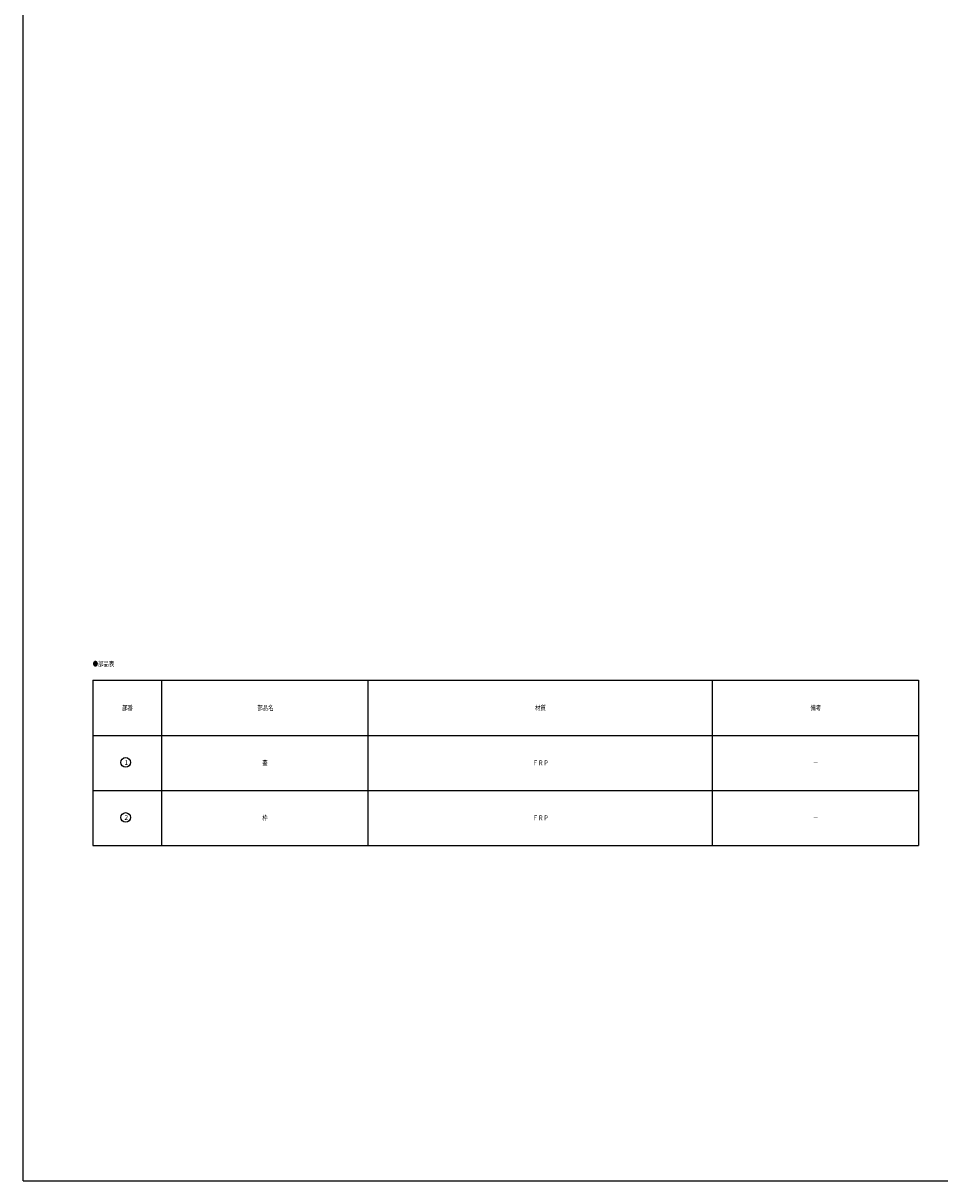
# Model space of a CAD drawing. Extents: x -8570 to 67, y -254 to 1596.
# Drawn here: x -3088 to -2422, y -254 to 588 of the extents above; entities that cross this region are included whole.
import ezdxf

# ---------------------------------------------------------------- set-up
doc = ezdxf.new("R2010")
doc.units = 0
doc.layers.add('1', color=7, linetype='CONTINUOUS')
doc.styles.add('WinFont1', font='ＭＳ 明朝', dxfattribs={"width": 0.8})
doc.styles.add('WinFont2', font='ＭＳ ゴシック', dxfattribs={"width": 0.8})

# ---------------------------------------------------------------- blocks, each defined once
blk = doc.blocks.new('MAKR2', base_point=(-3013.95, 50.54))
at = {"layer": '1', "color": 3, "linetype": 'BYBLOCK'}
blk.add_circle((-3013.95, 50.54), 3.5, dxfattribs=at)
at = {"layer": '1', "color": 2, "linetype": 'BYBLOCK', "style": 'WinFont2'}
blk.add_text('1', height=3.58, dxfattribs=at).set_placement((-3014.84, 48.74))
blk = doc.blocks.new('MAKR3', base_point=(-3013.95, 10.54))
at = {"layer": '1', "color": 3, "linetype": 'BYBLOCK'}
blk.add_circle((-3013.95, 10.54), 3.5, dxfattribs=at)
at = {"layer": '1', "color": 2, "linetype": 'BYBLOCK', "style": 'WinFont2'}
blk.add_text('2', height=3.58, dxfattribs=at).set_placement((-3014.84, 8.74))
blk = doc.blocks.new('BLK4', base_point=(-2837.84, -9.76))
at = {"layer": '1', "color": 7, "linetype": 'CONTINUOUS'}
for p, q in [((-3037.84, 110.24), (-3037.84, -9.76)), ((-3037.84, 110.24), (-2437.84, 110.24)), ((-2987.84, 110.24), (-2987.84, -9.76)), ((-2837.84, -9.76), (-2837.84, 110.24)), ((-2587.84, 110.24), (-2587.84, -9.76)), ((-2437.84, 110.24), (-2437.84, -9.76)), ((-3037.84, 70.24), (-2437.84, 70.24)), ((-3037.84, 30.24), (-2437.84, 30.24)), ((-3037.84, -9.76), (-2437.84, -9.76))]:
    blk.add_line(p, q, dxfattribs=at)
at = {"layer": '1', "color": 3, "linetype": 'BYBLOCK'}
for name, p in [('MAKR2', (-3013.95, 50.54)), ('MAKR3', (-3013.95, 10.54))]:
    blk.add_blockref(name, p, dxfattribs=at)
at = {"layer": '1', "color": 7, "linetype": 'BYBLOCK', "style": 'WinFont1', "width": 0.8}
for s, height, p in [('●部品表', 3.584, (-3037.84, 120.48)), ('部番', 3.584, (-3016.43, 88.45)), ('部品名', 3.584, (-2918.22, 88.45)), ('材質', 3.584, (-2716.43, 88.45)), ('備考', 3.584, (-2516.43, 88.45)), ('蓋', 3.58, (-2914.63, 48.45)), ('ＦＲＰ', 3.584, (-2718.22, 48.45)), ('－', 3.58, (-2514.63, 48.45))]:
    blk.add_text(s, height=height, dxfattribs=at).set_placement(p)

msp = doc.modelspace()

# ---------------------------------------------------------------- linework, layer by layer
at = {"layer": '1', "color": 7, "linetype": 'CONTINUOUS'}
for q in [(-3088.3995, 1596.3274), (-1753.3995, -253.6726)]:
    msp.add_line((-3088.3995, -253.6726), q, dxfattribs=at)

# ---------------------------------------------------------------- block references
at = {"layer": '1', "color": 0, "linetype": 'BYBLOCK'}
msp.add_blockref('BLK4', (-2837.8428, -9.7585), dxfattribs=at)

# ---------------------------------------------------------------- texts
at = {"layer": '1', "color": 7, "linetype": 'BYBLOCK', "style": 'WinFont1', "width": 0.8}
for s, p in [('枠', (-2914.6348, 8.4495)), ('ＦＲＰ', (-2718.2188, 8.4495)), ('－', (-2514.6348, 8.4495))]:
    msp.add_text(s, height=3.584, dxfattribs=at).set_placement(p)

doc.saveas('drawing.dxf')
